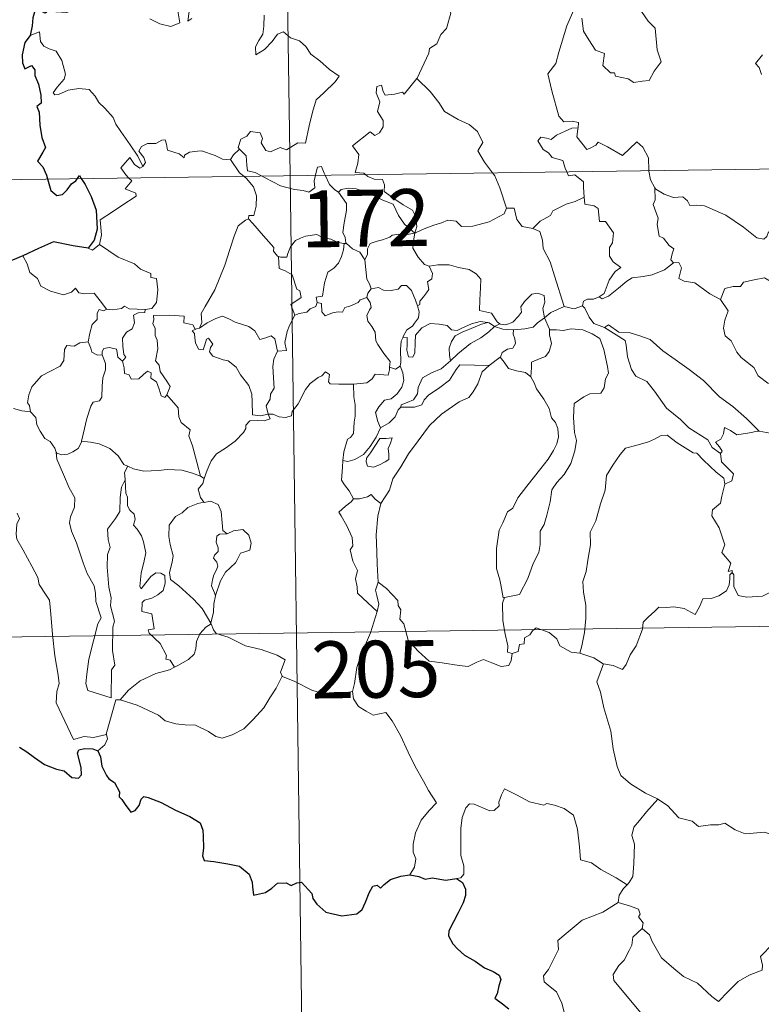
# Model space of a CAD drawing. Units: metres. Extents: x 592278 to 596774, y 4774931 to 4777963.
# Drawn here: x 592608 to 592705, y 4776880 to 4777010 of the extents above; entities that cross this region are included whole.
import ezdxf
from ezdxf.enums import TextEntityAlignment as Align

# ---------------------------------------------------------------- set-up
doc = ezdxf.new("R2010")
doc.units = ezdxf.units.M
doc.header["$MEASUREMENT"] = 0
doc.layers.add('Nivel 63', color=7, linetype='Continuous', lineweight=0)
doc.styles.add('Style-arial', font='arial.shx', dxfattribs={"bigfont": 'arialbig.shx'})

msp = doc.modelspace()

# ---------------------------------------------------------------- linework, layer by layer
at = {"layer": 'Nivel 63', "color": 7, "linetype": 'Continuous', "lineweight": 0}
for p, q in [((592640.03, 4777229.91), (592643.38, 4776989)), ((592555.11, 4776987.77), (593084.74, 4776995.15)), ((592643.38, 4776989), (592647.58, 4776687.87)), ((592650.51, 4776980.06), (592650.79, 4776980.06)), ((592670.31, 4776969.12), (592671.01, 4776969.5)), ((592631.06, 4776968.82), (592631.43, 4776968.92)), ((592671.06, 4776965.07), (592669.62, 4776964.01)), ((592631.59, 4776949.42), (592632.07, 4776949.1)), ((592555.95, 4776927.55), (592997.31, 4776933.69))]:
    msp.add_line(p, q, dxfattribs=at)
at = {"layer": 'Nivel 63', "color": 7, "linetype": 'Continuous', "lineweight": 0, "flags": 128}
for points in [[(592660.06, 4777001.77), (592660.1, 4777001.83), (592661.65, 4777005.14), (592661.76, 4777005.74), (592662.71, 4777006.36), (592663.24, 4777007.59), (592663.97, 4777008.37), (592664.54, 4777010.38), (592664.14, 4777011.84), (592664.97, 4777012.13), (592665.02, 4777013.12), (592664, 4777015.16), (592666.36, 4777016.75)], [(592680.9, 4777011.15), (592679.84, 4777008.71), (592678.78, 4777005.25), (592678.39, 4777003.76), (592677.34, 4777002.41), (592677.84, 4777000.15), (592678.77, 4776996.84), (592679.43, 4776996.08), (592680.55, 4776996.18), (592681.36, 4776995.99), (592681.32, 4776995.3)], [(592624.88, 4777009.63), (592626.23, 4777008.98), (592627.68, 4777008.65), (592628.86, 4777009.12), (592628.61, 4777010.71)], [(592630.07, 4777010.63), (592629.89, 4777009.34), (592630.42, 4777009.7)], [(592639.97, 4777010.14), (592639.91, 4777008.68), (592639.8, 4777007.61), (592639.24, 4777006.8), (592638.83, 4777005.97), (592638.88, 4777004.89), (592640.02, 4777005.61), (592641, 4777006.66), (592641.7, 4777007.62), (592642.53, 4777007.94), (592643.45, 4777007.16), (592644.61, 4777006.76), (592645.43, 4777005.99), (592646.09, 4777004.97), (592647.31, 4777004.1), (592648.59, 4777002.99), (592649.86, 4777002.09), (592649.32, 4777001.35), (592647.83, 4776999.89), (592646.81, 4776998.96), (592646.31, 4776997.36), (592645.89, 4776995.54), (592645.41, 4776993.29), (592644.4, 4776993.31), (592642.92, 4776992.39), (592642.05, 4776992.69), (592640.78, 4776992.15), (592640.2, 4776992.29), (592639.58, 4776993.31), (592639.74, 4776993.87), (592639.45, 4776994.64), (592638.17, 4776994.82), (592637.67, 4776994.21), (592636.9, 4776993.81), (592636.53, 4776992.7), (592636.72, 4776992.47)], [(592681.82, 4777009.71), (592682.05, 4777008.04), (592682.72, 4777006.88), (592683.62, 4777005.52), (592684.79, 4777005.06), (592684.58, 4777003.48), (592685.58, 4777002.52), (592686.1, 4777002.53), (592686.24, 4777002.08), (592687.9, 4777001.74), (592688.64, 4777001.24), (592689.75, 4777001.45), (592690.68, 4777001.51), (592691.33, 4777002.76), (592692.28, 4777003.99), (592691.74, 4777005.58), (592691.45, 4777008.43), (592690.53, 4777009.32), (592689.67, 4777010.62)], [(592624, 4776990.18), (592623.31, 4776991.58), (592622.31, 4776993.05), (592621.07, 4776994.79), (592620.43, 4776995.77), (592620.05, 4776996.66), (592618.97, 4776997.88), (592618.17, 4776998.63), (592617.71, 4776999.48), (592616.93, 4777000.33), (592615.56, 4777000.47), (592614.16, 4777000.27), (592612.88, 4776999.7), (592612.38, 4776999.63), (592612.15, 4776999.92), (592612.7, 4777000.63), (592613.6, 4777001.7), (592613.79, 4777002.37), (592613.29, 4777004.16), (592612.58, 4777005.4), (592611.62, 4777005.69), (592610.92, 4777006.04), (592610.51, 4777006.66), (592610.36, 4777007.91), (592609.13, 4777007.45)], [(592705.63, 4777004.92), (592704.7, 4777003.74), (592705.17, 4777003.24), (592705.48, 4777002.3)], [(592653.33, 4776989.14), (592653.11, 4776989.34), (592651.97, 4776989.43), (592652.29, 4776990.64), (592652.42, 4776991.79), (592651.62, 4776992.92), (592653.93, 4776994.75), (592654.55, 4776994.29), (592655.17, 4776994.63), (592655.66, 4776995.41), (592655.62, 4776996.25), (592654.9, 4776997.42), (592655.18, 4776998.72), (592654.73, 4776999.9), (592654.79, 4777000.73), (592655.41, 4777000.9), (592655.64, 4777000.06), (592655.89, 4776999.57), (592657.12, 4776999.74), (592658.19, 4777000), (592658.42, 4776999.72), (592660.06, 4777001.77)], [(592660.06, 4777001.77), (592661.82, 4777000.09), (592662.98, 4776998.63), (592663.73, 4776997.46), (592665.5, 4776996.37), (592666.96, 4776995.71), (592668.05, 4776994.8), (592668.76, 4776993.36), (592668.09, 4776992.26), (592668.97, 4776990.75), (592670.04, 4776989.37)], [(592679.82, 4776989.51), (592679.63, 4776989.98), (592679.29, 4776990.99), (592677.92, 4776991.38), (592677.43, 4776992.02), (592676.71, 4776992.42), (592676.01, 4776993.6), (592676.42, 4776994.07), (592677.15, 4776993.91), (592677.76, 4776993.74), (592678.49, 4776994.34), (592679.61, 4776994.84), (592680.49, 4776995.25), (592681.32, 4776995.3)], [(592681.32, 4776995.3), (592681.3, 4776995.13), (592681.14, 4776994.12), (592682.49, 4776992.43), (592682.84, 4776992.55), (592683.64, 4776992.99), (592683.97, 4776993.41), (592685.17, 4776992.77), (592687.16, 4776991.64), (592689.04, 4776993.46), (592689.84, 4776992.76), (592690.6, 4776991.35), (592690.62, 4776989.66)], [(592635.53, 4776991.11), (592635.53, 4776991.09), (592634.46, 4776991.18), (592633.51, 4776991.66), (592631.72, 4776992.27), (592631.17, 4776992.2), (592630.13, 4776992.07), (592629.46, 4776991.71), (592629.41, 4776991.35), (592628.75, 4776991.88), (592627.24, 4776992.33), (592627.1, 4776993.14), (592626.92, 4776993.71), (592626.46, 4776993.68), (592625.68, 4776993.23), (592624.61, 4776993.24), (592623.79, 4776992.82), (592623.46, 4776992.22), (592624.13, 4776991.39), (592624.32, 4776990.74), (592624, 4776990.18)], [(592636.72, 4776992.47), (592635.91, 4776991.73), (592635.53, 4776991.11)], [(592636.72, 4776992.47), (592636.83, 4776992.34), (592637.6, 4776991.62), (592637.7, 4776990.39), (592637.76, 4776989.61), (592638.79, 4776989.4), (592639.62, 4776988.95)], [(592622.11, 4776988.71), (592621.73, 4776989.11), (592621.06, 4776990.01), (592622.28, 4776991.37), (592622.9, 4776990.48), (592623.58, 4776989.97), (592624, 4776990.18)], [(592635.53, 4776991.11), (592636.73, 4776989.37), (592637.27, 4776988.92)], [(592646.71, 4776989.05), (592646.77, 4776989.27), (592646.97, 4776990.12), (592647.51, 4776990.21), (592647.86, 4776989.33), (592647.99, 4776989.07)], [(592637.27, 4776988.92), (592637.62, 4776988.63), (592638.54, 4776987.52), (592638.95, 4776986.35), (592638.89, 4776984.96), (592638.62, 4776983.75), (592637.93, 4776983.76), (592637.92, 4776983.31)], [(592639.62, 4776988.95), (592640.11, 4776988.69), (592642.13, 4776987.67), (592643.94, 4776987.16), (592645.08, 4776987.05), (592645.86, 4776986.84), (592646.63, 4776987.37), (592646.53, 4776988.33), (592646.71, 4776989.05)], [(592647.99, 4776989.07), (592648.59, 4776987.82), (592649.27, 4776987.12), (592649.76, 4776986.8)], [(592659.8, 4776981.43), (592660.08, 4776982.3), (592659.92, 4776983.67), (592659.5, 4776984.47), (592658.28, 4776985.14), (592657.17, 4776985.88), (592655.79, 4776986.9), (592655.83, 4776987.79), (592655.57, 4776988.47), (592654.47, 4776988.54), (592653.61, 4776988.89), (592653.33, 4776989.14)], [(592670.04, 4776989.37), (592670.34, 4776988.98), (592671.02, 4776987.41), (592671.89, 4776984.71)], [(592682.11, 4776986.14), (592682.05, 4776987.48), (592682.03, 4776988.18), (592680.91, 4776989.11), (592680.04, 4776988.95), (592679.82, 4776989.51)], [(592690.62, 4776989.66), (592690.62, 4776989.58), (592690.86, 4776988.45), (592691.44, 4776987.39)], [(592618.29, 4776979.94), (592618.53, 4776981.21), (592618.35, 4776983.17), (592619.97, 4776984.22), (592621.23, 4776985.05), (592623.11, 4776986.3), (592623.04, 4776986.7), (592621.65, 4776987.26), (592622.51, 4776988.29), (592622.11, 4776988.71)], [(592649.76, 4776986.8), (592650.1, 4776987.17), (592651.03, 4776987.36), (592652.08, 4776987.26), (592653.73, 4776986.69), (592655.58, 4776985.76), (592656.97, 4776985.26), (592657.64, 4776983.74), (592658.44, 4776982.59), (592659.8, 4776981.43)], [(592650.79, 4776980.06), (592650.73, 4776980.13), (592650.64, 4776980.83), (592650.31, 4776981.52), (592650.48, 4776982.77), (592650.8, 4776984.42), (592650.81, 4776985.33), (592649.76, 4776986.8)], [(592693.87, 4776977.5), (592693.54, 4776977.9), (592693.73, 4776978.71), (592693.95, 4776979.37), (592693.32, 4776979.81), (592692.57, 4776980.77), (592692.01, 4776981.04), (592691.74, 4776982.54), (592691.87, 4776983.4), (592691.22, 4776985.19), (592691.45, 4776985.82), (592691.44, 4776987.39)], [(592691.44, 4776987.39), (592691.54, 4776987.22), (592692.67, 4776986.54), (592693.89, 4776986.1), (592695.13, 4776986.22), (592695.75, 4776985.66), (592696.04, 4776985.06), (592696.92, 4776985.1), (592697.99, 4776985.04), (592700.77, 4776983.81), (592703.11, 4776982.19), (592704.86, 4776980.81), (592705.8, 4776980.62), (592706.19, 4776980.96), (592706.39, 4776981.59), (592707.37, 4776980.98), (592708.88, 4776980.43), (592710.29, 4776980.49), (592710.98, 4776980.82), (592711.97, 4776981.14), (592712.7, 4776981.92)], [(592675.34, 4776982.02), (592676.31, 4776983.02), (592677.67, 4776983.73), (592678.01, 4776984.36), (592679.73, 4776985.25), (592680.94, 4776985.6), (592682.11, 4776986.14)], [(592682.11, 4776986.14), (592682.19, 4776985.26), (592683.43, 4776985.03), (592683.98, 4776984.67), (592684.13, 4776982.94), (592684.94, 4776982.97), (592686, 4776981.46), (592685.85, 4776980.13), (592685.44, 4776979.55), (592685.45, 4776978.37), (592685.96, 4776977.64), (592686.95, 4776976.88), (592686.19, 4776976.37), (592685.42, 4776975.22), (592684.77, 4776973.48), (592684.1, 4776973.02)], [(592659.8, 4776981.43), (592660.84, 4776981.89), (592662.33, 4776982.48), (592663.33, 4776982.79), (592664.16, 4776983.12), (592665.27, 4776983.01), (592665.94, 4776982.31), (592667.47, 4776982.36), (592669.59, 4776982.9), (592671.56, 4776983.95), (592671.89, 4776984.71)], [(592671.89, 4776984.71), (592672.89, 4776984.73), (592673.26, 4776983.23), (592673.93, 4776982.28), (592675.34, 4776982.02)], [(592631.43, 4776968.92), (592631.76, 4776969.65), (592631.65, 4776970.86), (592632.2, 4776971.77), (592633.48, 4776973.95), (592634.76, 4776977.22), (592635.42, 4776979.26), (592635.99, 4776981.01), (592636.54, 4776982.37), (592637.5, 4776983.14), (592637.92, 4776983.31)], [(592637.92, 4776983.31), (592638.49, 4776982.68), (592639.89, 4776981.06), (592641.23, 4776979.52), (592641.2, 4776979.04), (592641.72, 4776978.4), (592641.84, 4776978.36)], [(592641.84, 4776978.36), (592642.12, 4776978.24), (592642.93, 4776978.25), (592643.07, 4776978.76), (592643.43, 4776979.61), (592644.07, 4776980.44), (592644.75, 4776980.75), (592645.39, 4776981.02), (592646.92, 4776981.26), (592647.65, 4776980.87), (592648.74, 4776980.62), (592649.59, 4776980.22), (592650.41, 4776980.06), (592650.51, 4776980.06)], [(592659.8, 4776981.43), (592658.54, 4776981.2), (592657.7, 4776981.27), (592656.81, 4776981.16), (592656.53, 4776980.89), (592655.53, 4776980.54), (592654.85, 4776980.38), (592653.93, 4776980.05), (592653.57, 4776979.34), (592653.56, 4776978.66), (592653.24, 4776977.91)], [(592659.8, 4776981.43), (592659.64, 4776980.39), (592659.55, 4776979.46), (592660.24, 4776978.24), (592661.08, 4776977.3), (592661.68, 4776977.07)], [(592675.34, 4776982.02), (592676.28, 4776981.63), (592676.65, 4776980.5), (592676.72, 4776979.4), (592677.62, 4776977.66), (592678.23, 4776975.8), (592679.47, 4776971.77)], [(592616.76, 4776979.46), (592617.36, 4776979.17), (592618.29, 4776979.94)], [(592618.29, 4776979.94), (592620.73, 4776978.28), (592622.86, 4776977.38), (592623.69, 4776976.67), (592625.04, 4776976.1), (592625.03, 4776975.57), (592625.76, 4776975.43), (592625.95, 4776973.98), (592625.76, 4776972.29), (592625.18, 4776971.52), (592624.27, 4776971.36)], [(592650.51, 4776980.06), (592650.4, 4776979.24), (592650.17, 4776978.36), (592649.75, 4776977.45), (592649.13, 4776976.79), (592648.33, 4776976.29), (592647.9, 4776974.87), (592647.64, 4776973.12), (592646.82, 4776972.98), (592646.95, 4776972.28)], [(592653.24, 4776977.91), (592652.55, 4776978.9), (592651.59, 4776979.34), (592650.79, 4776980.06)], [(592608.15, 4776978.42), (592608.73, 4776977.38), (592609.08, 4776976.25), (592610.1, 4776975.45), (592610.55, 4776974.45), (592611.81, 4776973.79), (592613.52, 4776973.32), (592614.6, 4776973.67), (592615.12, 4776974.16), (592615.55, 4776973.56), (592616.31, 4776973.41), (592617.57, 4776973.5), (592618.34, 4776972.51), (592619.19, 4776971.43), (592619.22, 4776971.43)], [(592644, 4776970.64), (592643.47, 4776972.01), (592644.84, 4776972.97), (592644.64, 4776973.83), (592644.25, 4776974.05), (592643.66, 4776975.92), (592642.72, 4776976.44), (592641.92, 4776976.76), (592641.84, 4776978.36)], [(592654.04, 4776974.08), (592653.83, 4776974.77), (592653.47, 4776975.38), (592653.24, 4776977.91)], [(592661.68, 4776977.07), (592662.83, 4776977.24), (592664.32, 4776977.27), (592665.57, 4776976.89), (592666.97, 4776976.62), (592667.91, 4776976.05), (592668.5, 4776975.37), (592668.44, 4776974.24), (592668.37, 4776972.63), (592668.35, 4776971.23), (592669.89, 4776970.87), (592670.65, 4776969.75), (592671.01, 4776969.5)], [(592684.1, 4776973.02), (592684.5, 4776972.79), (592685.31, 4776973.13), (592686.66, 4776974.17), (592687.74, 4776975.12), (592688.43, 4776975.54), (592689.89, 4776975.7), (592691.07, 4776975.93), (592692.69, 4776976.61), (592693.87, 4776977.5)], [(592693.87, 4776977.5), (592694.58, 4776977.54), (592694.93, 4776976.85), (592694.57, 4776975.44), (592695.31, 4776975.1), (592696.69, 4776974.89), (592698.67, 4776973.45), (592700.06, 4776972.69)], [(592660.16, 4776971.87), (592660.49, 4776972.03), (592660.48, 4776972.45), (592660.95, 4776973.04), (592661.35, 4776973.58), (592661.66, 4776974.02), (592661.47, 4776975.03), (592662.04, 4776975.39), (592662.15, 4776976.13), (592661.68, 4776977.07)], [(592700.06, 4776972.69), (592700.64, 4776974.13), (592701.74, 4776974.38), (592702.7, 4776974.39), (592703.1, 4776974.97), (592704.52, 4776975.28), (592705.86, 4776975.54), (592707.04, 4776974.82), (592709.06, 4776973.45), (592710.73, 4776971.74), (592712.05, 4776970.19), (592713.64, 4776968.57), (592715.09, 4776967.4), (592716.87, 4776965.82), (592717.21, 4776963.86), (592717.79, 4776962.75), (592718.08, 4776960.7), (592718.44, 4776959.73), (592719.97, 4776958.96), (592720.89, 4776958.76), (592722.49, 4776958.03)], [(592653.48, 4776972.95), (592653.62, 4776973.54), (592654.04, 4776974.08)], [(592654.04, 4776974.08), (592655.03, 4776974.26), (592655.67, 4776973.9), (592656.7, 4776973.87), (592657.61, 4776974.06), (592658.05, 4776974.52), (592658.7, 4776974.55), (592659.39, 4776973.86), (592659.88, 4776972.61), (592660.16, 4776971.87)], [(592671.01, 4776969.5), (592671.08, 4776969.45), (592671.81, 4776969.33), (592672.74, 4776969.72), (592673.47, 4776970.48), (592673.86, 4776971.03), (592673.79, 4776971.7), (592674.26, 4776972.42), (592675.21, 4776973.39), (592675.97, 4776973.52), (592676.85, 4776973.2), (592676.92, 4776972.32), (592676.66, 4776971.52), (592676.89, 4776970.28)], [(592646.95, 4776972.28), (592646.77, 4776971.75), (592646.04, 4776971.47), (592645.6, 4776971.01), (592644.59, 4776970.82), (592644, 4776970.64)], [(592646.95, 4776972.28), (592647.5, 4776972.15), (592647.56, 4776971.07), (592648.01, 4776970.53), (592648.98, 4776970.95), (592649.69, 4776971.08), (592650.29, 4776971.03), (592650.61, 4776971.62), (592651.24, 4776971.82), (592652.36, 4776972.27), (592652.62, 4776972.65), (592653.48, 4776972.95)], [(592656.49, 4776963.77), (592656.55, 4776964.5), (592655.72, 4776965.56), (592654.95, 4776966.74), (592654.67, 4776967.26), (592654.6, 4776968.38), (592654.16, 4776969.15), (592653.62, 4776969.85), (592653.47, 4776970.6), (592653.83, 4776971.32), (592654.07, 4776971.61), (592653.91, 4776972.27), (592653.48, 4776972.95)], [(592681.89, 4776971.85), (592682.04, 4776972.46), (592682.54, 4776972.73), (592683.34, 4776972.71), (592684.1, 4776973.02)], [(592700.06, 4776972.69), (592701.09, 4776971.2), (592700.63, 4776969.98), (592700.46, 4776968.93), (592700.7, 4776967.88), (592701.48, 4776967.23), (592702.21, 4776965.75), (592702.79, 4776965.05), (592704.47, 4776963.72), (592705.02, 4776962.65), (592706.32, 4776961.66), (592707.61, 4776961.12), (592709.25, 4776960.28), (592709.68, 4776958.85), (592710.08, 4776956.89), (592710.07, 4776954.86), (592709.01, 4776955.15), (592707.92, 4776955.21), (592706.64, 4776955.1), (592705.15, 4776955.33)], [(592616.79, 4776967.1), (592617.01, 4776968.26), (592617.3, 4776969.38), (592617.97, 4776970.04), (592617.97, 4776970.87), (592618.24, 4776971.37), (592618.8, 4776971.18), (592619.22, 4776971.43)], [(592619.22, 4776971.43), (592620.04, 4776971.33), (592621.17, 4776971.48), (592621.57, 4776971.81), (592622.18, 4776971.46), (592624.27, 4776971.36)], [(592624.27, 4776971.36), (592624.23, 4776970.98), (592623.37, 4776970.94), (592622.75, 4776970.63), (592622.9, 4776969.6), (592622.59, 4776968.83), (592621.84, 4776968.38), (592621.28, 4776967.6), (592621.33, 4776966.53), (592621.46, 4776965.45), (592621.75, 4776965.1), (592621.3, 4776964.58)], [(592660.16, 4776971.87), (592660.39, 4776971.04), (592660.28, 4776970.28), (592659.77, 4776969.57), (592659.52, 4776969.16), (592658.74, 4776968.68), (592658.27, 4776967.8), (592658.21, 4776967.65)], [(592676.89, 4776970.28), (592677.71, 4776970.98), (592679.47, 4776971.77)], [(592679.47, 4776971.77), (592680.82, 4776971.45), (592681.89, 4776971.85)], [(592681.89, 4776971.85), (592682.19, 4776971.53), (592682.77, 4776970.35), (592683.38, 4776969.53), (592684.78, 4776969.02)], [(592627.15, 4776960.14), (592627.6, 4776961.25), (592627.15, 4776961.91), (592626.25, 4776963.2), (592626.12, 4776964.04), (592625.66, 4776964.63), (592625.94, 4776966.21), (592625.86, 4776967.33), (592625.6, 4776967.93), (592625.59, 4776968.85), (592625.31, 4776969.51), (592625.44, 4776970.01), (592625.37, 4776970.56), (592627.47, 4776970.61), (592629.41, 4776970.51), (592629.39, 4776969.62), (592630.55, 4776969.33), (592630.88, 4776968.78), (592631.06, 4776968.82)], [(592631.43, 4776968.92), (592632.44, 4776969.6), (592633.59, 4776970.17), (592634.48, 4776970.49), (592635.41, 4776970.09), (592636.13, 4776969.7), (592637.96, 4776969.11), (592638.74, 4776968.56), (592639.38, 4776967.42), (592640.16, 4776967.62), (592640.87, 4776967.9), (592641.37, 4776967.52), (592641.72, 4776965.88)], [(592641.72, 4776965.88), (592642.89, 4776965.97), (592642.67, 4776967.04), (592642.98, 4776968.48), (592643.31, 4776969.24), (592644, 4776970.64)], [(592658.21, 4776967.65), (592658.78, 4776967.69), (592658.79, 4776966.73), (592658.77, 4776966.01), (592658.99, 4776965.12), (592659.55, 4776965.1), (592659.79, 4776965.65), (592659.85, 4776966.97), (592659.9, 4776967.97), (592660.75, 4776968.95), (592661.84, 4776969.52), (592663.03, 4776969.42), (592664.09, 4776969.24), (592664.65, 4776968.71), (592665.37, 4776968.61), (592665.99, 4776968.93), (592667.27, 4776969.47), (592668.41, 4776969.77), (592669.42, 4776969.64)], [(592669.42, 4776969.64), (592668.59, 4776969.43), (592667.21, 4776968.88), (592666.05, 4776968.38), (592665.11, 4776967.91), (592664.64, 4776967.17), (592664.34, 4776966.27), (592664.37, 4776965.31), (592664.53, 4776964.6)], [(592669.42, 4776969.64), (592669.6, 4776969.62), (592670.31, 4776969.12)], [(592672.8, 4776968.69), (592674.3, 4776968.81), (592675.42, 4776969.04), (592675.95, 4776969.62), (592676.89, 4776970.28)], [(592676.89, 4776970.28), (592677.53, 4776968.76), (592677.54, 4776968.69)], [(592640.49, 4776957.59), (592640.48, 4776957.6), (592639.47, 4776957.36), (592638.41, 4776957.51), (592638.39, 4776959.19), (592638.35, 4776960.2), (592637.93, 4776961.34), (592636.83, 4776962.76), (592636.27, 4776963.77), (592635.23, 4776964.59), (592634.54, 4776964.72), (592633.19, 4776965.23), (592632.78, 4776965.78), (592632.89, 4776966.35), (592633.22, 4776966.81), (592632.61, 4776967.61), (592632.35, 4776967.46), (592632.16, 4776966.73), (592631.93, 4776966.06), (592631.29, 4776966.16), (592630.9, 4776966.99), (592630.85, 4776967.62), (592630.79, 4776968.22), (592630.48, 4776968.58), (592631.06, 4776968.82)], [(592664.53, 4776964.6), (592665.47, 4776965.55), (592667.15, 4776966.88), (592668.51, 4776967.65), (592669.54, 4776968.42), (592670.31, 4776969.12)], [(592670.31, 4776969.12), (592671.42, 4776968.77), (592672.72, 4776968.69), (592672.8, 4776968.69)], [(592672.8, 4776968.69), (592672.78, 4776968.1), (592672.98, 4776967.5), (592673.08, 4776966.88), (592672.71, 4776966.28), (592672.03, 4776966.13), (592671.33, 4776965.69), (592671.08, 4776965.08), (592671.06, 4776965.07)], [(592677.54, 4776968.69), (592678.49, 4776968.7), (592679.35, 4776968.59), (592680.41, 4776968.83), (592681.94, 4776968.69), (592683.19, 4776968.17), (592684.16, 4776967.55), (592684.71, 4776966.1), (592685.19, 4776963.88), (592685.31, 4776963), (592684.95, 4776962.25), (592684.77, 4776961.05), (592684.33, 4776960.36), (592682.85, 4776960.25), (592682.06, 4776959.86), (592680.78, 4776958.99), (592680.73, 4776957.13), (592680.86, 4776955.18), (592681.09, 4776954.12), (592680.89, 4776952.76), (592680.38, 4776951.1), (592679.47, 4776949.66), (592678.5, 4776948.58), (592677.87, 4776947.61), (592677.66, 4776946.05), (592677.18, 4776944.29), (592676.85, 4776943.07), (592676.33, 4776942.2), (592676.32, 4776940.44), (592676.16, 4776939.36), (592675.38, 4776937.92), (592674.69, 4776935.93), (592673.61, 4776933.86), (592671.64, 4776933.45)], [(592677.54, 4776968.69), (592677.57, 4776968.02), (592677.82, 4776966.87), (592677.52, 4776965.83), (592677.02, 4776965.17), (592676.31, 4776964.91), (592675.18, 4776964.43), (592675.17, 4776963.71), (592675.09, 4776962.5)], [(592684.78, 4776969.02), (592685.33, 4776969.37), (592686.67, 4776968.38), (592688.03, 4776968.32), (592689.45, 4776967.9), (592690.82, 4776967.42), (592692.49, 4776965.92), (592694.09, 4776964.79), (592695.97, 4776963.45), (592697.83, 4776962), (592699.95, 4776959.89), (592701.7, 4776958.58), (592703.51, 4776957), (592705.15, 4776955.33)], [(592684.78, 4776969.02), (592687.51, 4776967.28), (592687.65, 4776966.69), (592687.84, 4776965.15), (592688.37, 4776963.47), (592688.92, 4776962.57), (592690.36, 4776961.87), (592691.37, 4776960.62), (592692.98, 4776958.39), (592694.79, 4776956.87), (592695.89, 4776955.78), (592698.43, 4776954.2), (592698.96, 4776953.2), (592700.07, 4776952.4)], [(592609.17, 4776957.91), (592609.06, 4776958.71), (592608.8, 4776959.07), (592608.97, 4776960.11), (592609.34, 4776961.19), (592610.61, 4776962.62), (592611.72, 4776963.22), (592613.07, 4776963.92), (592613.59, 4776964.65), (592613.64, 4776966.12), (592613.97, 4776966.62), (592614.93, 4776966.54), (592615.7, 4776966.97), (592616.79, 4776967.1)], [(592616.79, 4776967.1), (592617.11, 4776966.29), (592617.25, 4776965.76), (592618.01, 4776965.34), (592618.64, 4776965.42)], [(592658.21, 4776967.65), (592658.01, 4776967.18), (592657.91, 4776966.11), (592657.98, 4776964.41), (592657.88, 4776963.94)], [(592618.64, 4776965.42), (592618.6, 4776965.84), (592618.86, 4776966.23), (592619.6, 4776966.38), (592620.52, 4776966.15), (592620.6, 4776965.69), (592620.7, 4776965.07), (592621.3, 4776964.58)], [(592641.72, 4776965.88), (592641.22, 4776964.83), (592641.11, 4776963.86), (592641.18, 4776962.37), (592641.27, 4776960.99), (592640.79, 4776960.21), (592640.76, 4776959.54), (592640.24, 4776958.68), (592640.49, 4776957.59)], [(592615.92, 4776954.04), (592616.12, 4776954.94), (592616.61, 4776957.01), (592617.13, 4776958.64), (592617.44, 4776959.18), (592618.28, 4776959.33), (592618.58, 4776959.83), (592618.63, 4776961.26), (592618.71, 4776962.38), (592619.04, 4776963.43), (592619.07, 4776964.24), (592618.64, 4776965.42)], [(592621.3, 4776964.58), (592621.52, 4776963.7), (592621.57, 4776962.95), (592622.17, 4776962.77), (592622.42, 4776962.21), (592623.45, 4776962.25), (592624.07, 4776962.8), (592624.61, 4776963.25), (592625.09, 4776963.01), (592625.04, 4776962.31), (592625.76, 4776961.84), (592626.13, 4776960.89), (592626.4, 4776959.98), (592626.89, 4776959.8), (592627.14, 4776960.13), (592627.15, 4776960.14)], [(592657.98, 4776958.5), (592658.03, 4776958.82), (592658.82, 4776959.11), (592659.64, 4776959.48), (592660.14, 4776960.27), (592660.27, 4776961.1), (592660.84, 4776962.37), (592661.99, 4776963.03), (592663.29, 4776963.55), (592664.53, 4776964.6)], [(592675.09, 4776962.5), (592674.37, 4776963.08), (592673.19, 4776963.29), (592672.17, 4776963.62), (592671.57, 4776964.42), (592671.06, 4776965.07)], [(592640.49, 4776957.59), (592641.11, 4776957.57), (592641.93, 4776957.22), (592642.76, 4776957.16), (592643.57, 4776957.37), (592643.64, 4776957.94), (592644.44, 4776958.94), (592645.41, 4776960.84), (592646.01, 4776961.64), (592647.06, 4776962.4), (592647.57, 4776962.65), (592648.06, 4776963.16), (592648.55, 4776962.79), (592648.45, 4776961.86), (592648.65, 4776961.58), (592649.8, 4776961.55), (592651.71, 4776961.55), (592651.73, 4776961.55)], [(592651.73, 4776961.55), (592653.48, 4776961.69), (592654.17, 4776962.26), (592654.59, 4776962.84), (592656.3, 4776962.72), (592656.47, 4776963.43), (592656.49, 4776963.77)], [(592657.88, 4776963.94), (592658.24, 4776963.04), (592658.34, 4776962.01), (592658.1, 4776961.13), (592657.5, 4776960.28), (592656.7, 4776959.61), (592655.81, 4776959.41), (592655.05, 4776958.54), (592654.65, 4776957.8), (592654.93, 4776956.63), (592655.28, 4776955.78)], [(592669.62, 4776964.01), (592668.67, 4776963.15), (592668.1, 4776961.58), (592667.51, 4776960.54), (592666.91, 4776959.8), (592665.63, 4776959.21), (592663.33, 4776957.59), (592661.74, 4776956.08), (592660.25, 4776954.07), (592658.99, 4776952.37), (592657.96, 4776950.63), (592656.92, 4776949.08), (592656.47, 4776947.58), (592655.34, 4776945.83)], [(592657.88, 4776963.94), (592657.87, 4776963.9), (592657.28, 4776963.52), (592656.49, 4776963.77)], [(592669.62, 4776964.01), (592665.75, 4776964.1), (592665.24, 4776963.48), (592664.37, 4776962.08), (592663.11, 4776961.1), (592661.63, 4776960.09), (592661.06, 4776959.48), (592660.73, 4776958.83), (592659.76, 4776958.52), (592657.98, 4776958.5)], [(592671.64, 4776933.45), (592671.45, 4776933.42), (592671.14, 4776935.12), (592671.02, 4776935.76), (592670.55, 4776937.25), (592670.59, 4776939.91), (592670.93, 4776942.32), (592671.42, 4776943.28), (592672.04, 4776944.74), (592672.7, 4776945.19), (592673.36, 4776946.55), (592674.58, 4776948.11), (592676.39, 4776950.43), (592677.37, 4776951.66), (592678.08, 4776952.79), (592678.51, 4776953.67), (592678.73, 4776954.62), (592678.67, 4776955.72), (592678.33, 4776956.48), (592677.81, 4776957.09), (592677.51, 4776958.35), (592676.81, 4776959.55), (592675.83, 4776960.91), (592675.51, 4776961.69), (592675.09, 4776962.5)], [(592651.73, 4776961.55), (592651.76, 4776959.87), (592651.97, 4776958.82), (592651.95, 4776957.31), (592651.84, 4776956.54), (592651.74, 4776955.02), (592651.34, 4776954.52), (592650.93, 4776954.3), (592650.47, 4776952.64), (592650.33, 4776951.48)], [(592631.59, 4776949.42), (592631.11, 4776951.27), (592630.52, 4776953.43), (592630.02, 4776954.72), (592630.22, 4776955.53), (592629.04, 4776956.47), (592628.74, 4776957.24), (592628.65, 4776958.42), (592627.15, 4776960.14)], [(592606.96, 4776958.32), (592608.04, 4776958.03), (592609.17, 4776957.91)], [(592609.17, 4776957.91), (592609.88, 4776957.14), (592610.02, 4776956.16), (592610.46, 4776955.35), (592611.07, 4776954.37), (592611.77, 4776953.98), (592612.37, 4776953.13), (592612.58, 4776952.6)], [(592655.28, 4776955.78), (592656.41, 4776956.45), (592657.21, 4776957.22), (592657.63, 4776958.14), (592657.98, 4776958.5)], [(592632.07, 4776949.1), (592632.46, 4776950.2), (592633, 4776951.43), (592633.69, 4776952.38), (592634.88, 4776953.1), (592636.12, 4776954.05), (592637.26, 4776955.18), (592637.53, 4776955.7), (592637.56, 4776956.13), (592638.08, 4776956.73), (592639.03, 4776956.75), (592639.98, 4776956.69), (592640.77, 4776956.98), (592640.49, 4776957.59)], [(592650.33, 4776951.48), (592650.99, 4776951.37), (592651.91, 4776951.63), (592653.04, 4776952.26), (592653.92, 4776953.35), (592654.73, 4776954.56), (592655.28, 4776955.78)], [(592705.15, 4776955.33), (592704.97, 4776955.36), (592703.88, 4776955.14), (592702.22, 4776954.87), (592701.39, 4776955.45), (592700.59, 4776955.82), (592700.47, 4776954.98), (592700.13, 4776954.3), (592699.41, 4776953.88), (592699.95, 4776953.29), (592700.28, 4776952.7), (592700.07, 4776952.4)], [(592612.58, 4776952.6), (592612.64, 4776952.45), (592613.32, 4776952.22), (592614.12, 4776952.31), (592614.76, 4776952.64), (592615.45, 4776953.07), (592615.89, 4776953.89), (592615.92, 4776954.04)], [(592615.92, 4776954.04), (592617.1, 4776953.91), (592618.23, 4776953.69), (592619.61, 4776953.08), (592620.74, 4776952.1), (592621.48, 4776950.94), (592621.97, 4776950.76), (592622, 4776950.74)], [(592655.19, 4776954.37), (592653.98, 4776952.51), (592653.46, 4776951.8), (592653.42, 4776951.33), (592653.57, 4776950.76), (592654.36, 4776950.62), (592655.14, 4776950.92), (592655.92, 4776951.31), (592656.37, 4776951.61), (592656.38, 4776952.32), (592656.31, 4776953.08), (592656.61, 4776953.77), (592656.81, 4776954.45), (592656.04, 4776954.38), (592655.19, 4776954.37)], [(592700.67, 4776948.35), (592700.52, 4776949.17), (592699.51, 4776949.93), (592697.85, 4776951.55), (592696.95, 4776952.43), (592696.47, 4776952.5), (592694.38, 4776953.82), (592693.04, 4776954.8), (592692.25, 4776954.77), (592691.37, 4776954.31), (592690.6, 4776953.95), (592688.93, 4776953.46), (592687.58, 4776953.13), (592686.88, 4776952.28), (592685.89, 4776950.85), (592685.08, 4776949.5), (592684.88, 4776947.57), (592684.28, 4776945.76), (592683.67, 4776943.55), (592682.92, 4776942.03), (592682.94, 4776940.38), (592682.61, 4776938.38), (592682.37, 4776936.89), (592681.96, 4776935.55), (592682.04, 4776934.14), (592682.35, 4776932.44), (592682.35, 4776930.7), (592682.14, 4776928.85), (592681.8, 4776927.1), (592681.53, 4776926.1)], [(592612.58, 4776952.6), (592612.65, 4776951.68), (592613.51, 4776949.66), (592614.28, 4776947.87), (592615.04, 4776946.58), (592614.97, 4776945.36), (592614.47, 4776944.07), (592614.31, 4776943.29), (592614.6, 4776942.16), (592615.22, 4776940.63), (592616.13, 4776938), (592616.65, 4776936.6), (592617.58, 4776934.97), (592617.75, 4776934.03), (592617.78, 4776932.91), (592618.51, 4776930.78), (592618.06, 4776929.97), (592617.5, 4776927.74), (592616.85, 4776925.34), (592616.59, 4776923.34), (592616.49, 4776922.14), (592616.72, 4776921.18)], [(592651.74, 4776946.42), (592651.15, 4776947.51), (592650.53, 4776948.26), (592650.16, 4776948.88), (592650.27, 4776950.59), (592650.33, 4776951.48)], [(592700.07, 4776952.4), (592700.2, 4776951.32), (592701.79, 4776949.72), (592701.58, 4776948.79), (592700.67, 4776948.35)], [(592622, 4776950.74), (592621.58, 4776949.92), (592621.65, 4776948.98), (592621.65, 4776948.96)], [(592622, 4776950.74), (592622.77, 4776950.39), (592624.11, 4776950.08), (592626.04, 4776950.16), (592627.2, 4776950.32), (592629.11, 4776950.2), (592630.5, 4776949.82), (592631.59, 4776949.42)], [(592616.72, 4776921.18), (592619.81, 4776920.25), (592619.87, 4776923.9), (592620.3, 4776924.54), (592619.98, 4776926.48), (592620.03, 4776929.52), (592620.25, 4776930.33), (592619.73, 4776932.35), (592619.8, 4776933.4), (592619.51, 4776934.79), (592619.28, 4776937.44), (592619.33, 4776939.1), (592619.66, 4776940.01), (592619.4, 4776941.09), (592619.32, 4776942.45), (592620.38, 4776943.86), (592620.96, 4776944.75), (592620.99, 4776946.6), (592621.15, 4776947.98), (592621.65, 4776948.96)], [(592621.65, 4776948.96), (592621.75, 4776947.17), (592621.98, 4776946.67), (592621.97, 4776945.5), (592622.28, 4776944.93), (592622.82, 4776944.42), (592622.98, 4776943.74), (592622.77, 4776942.99), (592623.23, 4776942.46), (592623.8, 4776941.57), (592624.06, 4776940.78), (592624.37, 4776939.33), (592624.17, 4776938.27), (592623.77, 4776936.64), (592623.59, 4776934.91), (592623.76, 4776934.57), (592624.39, 4776935.39), (592625.03, 4776936.23), (592625.69, 4776936.7), (592626.33, 4776936.67), (592626.86, 4776936.36), (592626.93, 4776935.34), (592626.66, 4776934.37), (592625.95, 4776933.79), (592625.18, 4776933.34), (592624.21, 4776933.1), (592623.87, 4776932.79), (592623.86, 4776931.61), (592625.16, 4776931.29), (592625.47, 4776929.3), (592624.7, 4776929.2), (592624.83, 4776928.73), (592626.24, 4776927.4), (592627.11, 4776925.79), (592626.99, 4776925.32), (592627.58, 4776925.21), (592628.16, 4776924.26)], [(592632.07, 4776949.1), (592631.9, 4776948.47), (592631.26, 4776947.69), (592631.57, 4776946.63), (592632.03, 4776946.01)], [(592700.67, 4776948.35), (592700.25, 4776946.78), (592700.06, 4776945.87), (592699.04, 4776944.97), (592698.95, 4776944.21), (592699.89, 4776942.64), (592700.64, 4776940.37), (592700.24, 4776939.38), (592701.42, 4776937.96), (592701.07, 4776936.89), (592701.6, 4776937), (592701.6, 4776936.75)], [(592632.03, 4776946.01), (592632.06, 4776945.97), (592632.9, 4776946.13), (592633.91, 4776945.7), (592634.31, 4776944.78), (592634.43, 4776943.28), (592634.51, 4776942.28), (592635.11, 4776941.82)], [(592651.74, 4776946.42), (592651.43, 4776946.06), (592650.66, 4776945.49), (592649.79, 4776944.69), (592650.12, 4776944.2), (592650.86, 4776942.87), (592651.55, 4776941.36), (592651.63, 4776940.24), (592651.3, 4776939.73), (592651.64, 4776938.25), (592652.27, 4776937), (592651.98, 4776935.9), (592652.21, 4776934.84), (592652.25, 4776934), (592653.62, 4776932.75), (592654.83, 4776931.62)], [(592655.34, 4776945.83), (592654.57, 4776946.38), (592654.08, 4776947), (592653.57, 4776946.68), (592652.52, 4776946.42), (592651.74, 4776946.42)], [(592632.03, 4776946.01), (592631.21, 4776945.81), (592629.91, 4776945.31), (592629.14, 4776944.61), (592628.28, 4776944.1), (592627.45, 4776942.95), (592627.42, 4776941.49), (592627.57, 4776940.41), (592627.98, 4776938.93), (592627.83, 4776938.1), (592627.49, 4776936.75), (592627.63, 4776935.81), (592628.74, 4776934.97), (592630.67, 4776933.22), (592631.81, 4776932), (592632.51, 4776930.83), (592632.95, 4776930.08)], [(592655.34, 4776945.83), (592654.93, 4776944.14), (592654.71, 4776941.69), (592654.8, 4776939.46), (592654.84, 4776937.82), (592654.99, 4776935.45)], [(592607.44, 4776944.53), (592607.73, 4776943.86), (592607.4, 4776943.09), (592607.31, 4776941.78), (592607.37, 4776941.12), (592608.2, 4776939.67), (592609.36, 4776937.58), (592610.13, 4776936.1), (592610.3, 4776935.14), (592611.17, 4776933.89), (592611.69, 4776933.08), (592611.86, 4776931.26), (592612.08, 4776928.57), (592612.37, 4776925.78), (592612.82, 4776923.21), (592612.96, 4776922.11), (592612.67, 4776921.06), (592612.54, 4776919.58), (592614.85, 4776914.76), (592616.25, 4776915.12), (592617.46, 4776915.03), (592619.17, 4776915.4)], [(592635.11, 4776941.82), (592635.92, 4776942.22), (592637.15, 4776942.39), (592637.93, 4776941.64), (592638.26, 4776940.59), (592638.09, 4776939.67), (592637.43, 4776939.48), (592636.86, 4776939.27), (592636.34, 4776938.32), (592636.17, 4776937.99), (592634.89, 4776936.77), (592634.23, 4776935.66), (592633.57, 4776933.73), (592633.55, 4776933.65)], [(592635.11, 4776941.82), (592634.07, 4776941.8), (592633.71, 4776941.52), (592633.65, 4776940.71), (592633.9, 4776939.99), (592633.92, 4776939.49), (592633.42, 4776939.02), (592633.28, 4776938.63), (592633.72, 4776938.1), (592633.86, 4776937.55), (592633.68, 4776937.1), (592633.34, 4776936.45), (592633.17, 4776935.79), (592633.03, 4776934.96), (592633.43, 4776934.08), (592633.55, 4776933.65)], [(592701.6, 4776936.75), (592701.31, 4776936.42), (592701.3, 4776935.92), (592701.21, 4776935.11), (592700.86, 4776934.34), (592699.85, 4776933.66), (592698.84, 4776933.3), (592697.77, 4776933.27), (592697.29, 4776932.22), (592696.72, 4776931.22), (592695.29, 4776931.99), (592693.95, 4776932.2), (592692.97, 4776932.12), (592691.95, 4776932.17), (592691.41, 4776931.64), (592690.55, 4776930.84), (592689.89, 4776930.19), (592689.8, 4776929.26), (592688.99, 4776927.07), (592688.19, 4776925.88), (592687.67, 4776924.63), (592687.15, 4776923.98), (592685.96, 4776924.5), (592684.66, 4776924.69)], [(592701.6, 4776936.75), (592701.82, 4776936.41), (592701.84, 4776934.9), (592702.4, 4776933.73), (592703.54, 4776933.49), (592705.62, 4776933.64), (592707, 4776934.31), (592708.45, 4776935.28), (592709.41, 4776935.39), (592710.22, 4776934.91), (592710.91, 4776934.76), (592711.6, 4776935.19)], [(592654.83, 4776931.62), (592655.07, 4776932.56), (592654.81, 4776933.7), (592654.64, 4776934.4), (592654.99, 4776935.45)], [(592654.99, 4776935.45), (592656.07, 4776934.62), (592657.59, 4776933.07), (592657.61, 4776932.38), (592657.98, 4776931.8), (592657.83, 4776930.57), (592658.35, 4776929.97), (592658.94, 4776927.84), (592660.27, 4776926.37), (592661.71, 4776925.08), (592663.4, 4776924.86), (592665.63, 4776924.48), (592666.84, 4776924.34), (592667.96, 4776924.91), (592668.84, 4776925.29), (592669.95, 4776924.82), (592671.18, 4776924.38), (592672.2, 4776924.51), (592672.51, 4776925.17), (592672.65, 4776926.05)], [(592633.55, 4776933.65), (592633.33, 4776932.6), (592633.3, 4776931.52), (592632.95, 4776930.08), (592632.99, 4776929.98)], [(592672.65, 4776926.05), (592672, 4776926.23), (592672.05, 4776927.07), (592671.68, 4776928.85), (592671.4, 4776930.45), (592671.34, 4776932.71), (592671.64, 4776933.45)], [(592651.59, 4776921.07), (592651.88, 4776922.1), (592652.19, 4776924.24), (592652.76, 4776925.94), (592653.99, 4776928.79), (592654.83, 4776931.62)], [(592632.99, 4776929.98), (592632.29, 4776929.55), (592631.48, 4776928.68), (592631.03, 4776927.66), (592630.96, 4776926.7), (592630.76, 4776925.97), (592629.99, 4776925.28), (592628.6, 4776924.47), (592628.16, 4776924.26)], [(592632.99, 4776929.98), (592633.27, 4776929.19), (592633.63, 4776928.71), (592635.2, 4776928.24), (592637.49, 4776927.08), (592639.57, 4776926.6), (592641.66, 4776925.83), (592642.72, 4776925.25), (592642.13, 4776923.6), (592642.34, 4776923.08)], [(592681.53, 4776926.1), (592680.39, 4776926.26), (592678.91, 4776927.07), (592678.51, 4776927.99), (592677.49, 4776928.83), (592675.78, 4776929.44), (592675.31, 4776929.05), (592674.97, 4776928.51), (592674.25, 4776928.14), (592674.21, 4776927.36), (592673.62, 4776927.24), (592673.43, 4776926.33), (592672.65, 4776926.05)], [(592684.66, 4776924.69), (592684.61, 4776924.7), (592683.39, 4776925.49), (592681.53, 4776926.1)], [(592628.16, 4776924.26), (592627.48, 4776923.94), (592625.68, 4776923.43), (592623.62, 4776922.45), (592622.08, 4776921.26), (592620.99, 4776919.96)], [(592684.66, 4776924.69), (592683.79, 4776922.36), (592684.26, 4776920.98), (592684.73, 4776918.9), (592685.62, 4776915.85), (592685.96, 4776913.5), (592686.48, 4776911.21), (592686.94, 4776910.01), (592688.21, 4776908.89), (592690.2, 4776907.66), (592691.76, 4776906.93), (592691.81, 4776906.9)], [(592620.99, 4776919.96), (592623.22, 4776919.25), (592626.03, 4776917.96), (592626.9, 4776917.2), (592628.34, 4776916.82), (592629.55, 4776916.68), (592630.93, 4776916.65), (592632.62, 4776915.81), (592633.6, 4776915.12), (592634.41, 4776914.94), (592635.76, 4776915.38), (592637.28, 4776916.16), (592638.52, 4776917.38), (592639.9, 4776918.93), (592640.73, 4776920.23), (592641.56, 4776921.52), (592642.34, 4776923.08)], [(592642.34, 4776923.08), (592642.36, 4776923.05), (592644.02, 4776922.38), (592646.24, 4776921.26), (592649.04, 4776920.38), (592650.42, 4776920.84), (592651.59, 4776921.07)], [(592651.59, 4776921.07), (592651.75, 4776920.11), (592652.38, 4776919.11), (592653.41, 4776918.46), (592654.3, 4776917.95), (592655.98, 4776918.32), (592656.83, 4776917.22), (592657.91, 4776915.28), (592658.94, 4776913.1), (592659.85, 4776911.21), (592660.94, 4776909.26), (592661.61, 4776908.02), (592662.66, 4776906.41), (592661.72, 4776905.4), (592660.65, 4776904.11), (592659.9, 4776902.44), (592659.61, 4776900.98), (592659.57, 4776899.92), (592659.93, 4776899.02), (592659.77, 4776897.92), (592659.17, 4776896.92)], [(592619.17, 4776915.4), (592619.16, 4776915.46), (592620.4, 4776919.97), (592620.99, 4776919.96)], [(592618.04, 4776913.25), (592618.99, 4776914.04), (592619.33, 4776914.82), (592619.17, 4776915.4)], [(592687.78, 4776895.63), (592686.34, 4776896.53), (592684.32, 4776897.61), (592683.09, 4776898.49), (592681.62, 4776898.92), (592681.51, 4776900.63), (592681.25, 4776902.96), (592680.72, 4776904.78), (592679.47, 4776905.64), (592678.21, 4776906.08), (592677.21, 4776906.32), (592676.79, 4776906.1), (592674.93, 4776906.54), (592673.19, 4776907.46), (592671.64, 4776908.24), (592671.22, 4776907.48), (592670.89, 4776906.5), (592670.91, 4776906.02), (592670.27, 4776905.41), (592669.68, 4776905.36), (592667.62, 4776906.24), (592667.02, 4776906.26), (592666.54, 4776905.75), (592666.05, 4776904.48), (592665.85, 4776903.02), (592665.85, 4776901.58), (592665.87, 4776899.49), (592666.26, 4776898.12), (592666.25, 4776897.01), (592665.87, 4776896.51), (592665.32, 4776896.45)], [(592691.81, 4776906.9), (592690.35, 4776905.24), (592689.39, 4776904.09), (592688.66, 4776903.19), (592688.38, 4776902.1), (592688.77, 4776900.96), (592688.68, 4776898.44), (592688.51, 4776896.72), (592688.06, 4776895.92), (592687.78, 4776895.63)], [(592691.81, 4776906.9), (592693.09, 4776906.07), (592694.61, 4776904.41), (592696.33, 4776903.98), (592697.2, 4776903.31), (592698.75, 4776903.53), (592699.87, 4776903.52), (592700.67, 4776903.72), (592702.02, 4776902.85), (592703.32, 4776902.32), (592705.91, 4776902.55), (592706.99, 4776902.14), (592708.88, 4776902.34), (592710.23, 4776902.75), (592711.55, 4776902.86), (592713.61, 4776899.9)], [(592689.78, 4776889.85), (592690.74, 4776889.01), (592691.06, 4776888.16), (592692.32, 4776886), (592693.95, 4776884.61), (592695.22, 4776883.56), (592697.03, 4776882.65), (592698.92, 4776880.91), (592699.8, 4776880.26), (592701.08, 4776881.55), (592702.39, 4776882.86), (592703.87, 4776883.72), (592705.55, 4776884.38), (592705.63, 4776885.01), (592705.36, 4776886.15), (592706.99, 4776887.83), (592708.57, 4776889.94), (592710.2, 4776891.3), (592710.83, 4776892.05), (592711.1, 4776893.91), (592712.1, 4776894.94), (592712.74, 4776896.61), (592713.13, 4776897.97), (592713.61, 4776899.9)], [(592687.78, 4776895.63), (592687.3, 4776895.12), (592686.71, 4776894.24), (592686.61, 4776893.28)], [(592682.4, 4776874.26), (592680.87, 4776874.25), (592679.82, 4776874.95), (592679.4, 4776875.84), (592679.37, 4776876.99), (592679.56, 4776878.47), (592679.18, 4776880.01), (592678.47, 4776881.5), (592677.62, 4776882.18), (592676.87, 4776882.83), (592676.75, 4776883.64), (592677.4, 4776884.48), (592678.73, 4776887.08), (592678.67, 4776888.27), (592679.74, 4776889.22), (592681.86, 4776890.96), (592684.57, 4776892.02), (592686.61, 4776893.28)], [(592686.61, 4776893.28), (592688.21, 4776892.81), (592689.27, 4776892.42), (592689.51, 4776891.74), (592689.26, 4776891.4), (592689.89, 4776890.59), (592689.78, 4776889.85)], [(592689.55, 4776878.07), (592689.79, 4776878.5), (592686.01, 4776883), (592685.95, 4776883.78), (592686.69, 4776885), (592687.39, 4776885.71), (592688.03, 4776886.95), (592688.4, 4776887.66), (592688.51, 4776888.72), (592689.78, 4776889.85)]]:
    msp.add_lwpolyline(points, dxfattribs=at)
at = {"layer": 'Nivel 63', "color": 7, "linetype": 'Continuous', "lineweight": 30, "flags": 128}
for points in [[(592621.1, 4777012.75), (592620.21, 4777012.3), (592619.17, 4777012.06), (592617.88, 4777011.55), (592616.52, 4777011.58), (592615.11, 4777010.96), (592613.91, 4777010.46), (592612.58, 4777010.56), (592611.77, 4777010.88), (592611.11, 4777010.4), (592610.74, 4777010.57), (592609.89, 4777011.13), (592609.48, 4777009.77), (592609.4, 4777008.74), (592609.13, 4777007.45)], [(592609.13, 4777007.45), (592608.43, 4777006.54), (592608.07, 4777004.92), (592608.12, 4777003.83), (592608.45, 4777003.04), (592609.29, 4777003.52), (592609.74, 4777002.92), (592609.75, 4777002.2), (592610.24, 4777001.06), (592610.56, 4776999.57), (592610.58, 4776998.54), (592610, 4776998.11), (592610.3, 4776997.37), (592610.43, 4776995.64), (592610.67, 4776994.03), (592611.16, 4776992.72), (592610.81, 4776992.08), (592610.11, 4776990.9), (592610.81, 4776990.14), (592611.29, 4776989.07), (592611.43, 4776988.56)], [(592615.35, 4776988.61), (592615.63, 4776989.02), (592615.87, 4776988.62)], [(592611.43, 4776988.56), (592611.85, 4776987.02), (592612.64, 4776986.38), (592613.39, 4776986.51), (592614.02, 4776987.11), (592614.59, 4776987.92), (592615.16, 4776988.32), (592615.35, 4776988.61)], [(592615.87, 4776988.62), (592616.37, 4776987.82), (592617.19, 4776986.26), (592617.83, 4776984.45), (592617.97, 4776981.94), (592617.56, 4776980.49), (592616.76, 4776979.46)], [(592616.76, 4776979.46), (592614.79, 4776979.75), (592612.2, 4776980.26), (592610.23, 4776979.38), (592608.15, 4776978.42)], [(592608.15, 4776978.42), (592606.79, 4776977.88), (592606.04, 4776977.82), (592605.39, 4776977.06), (592604.63, 4776975.92), (592604.02, 4776974.82), (592603.31, 4776974), (592602.59, 4776973.6), (592601.93, 4776973.53)], [(592607.75, 4776913.72), (592608.69, 4776913.14), (592609.7, 4776912.38), (592611.04, 4776911.45), (592612.61, 4776910.86), (592613.61, 4776910.61), (592614.63, 4776909.75), (592615.49, 4776909.66), (592615.92, 4776910.11), (592615.86, 4776911.08), (592615.37, 4776912.96), (592615.56, 4776913.37), (592616.3, 4776913.56), (592617.41, 4776913.5), (592618.04, 4776913.25)], [(592618.04, 4776913.25), (592618.4, 4776912.46), (592618.57, 4776911.24), (592619.19, 4776910), (592619.52, 4776909.57), (592620.23, 4776909.09), (592620.89, 4776907.84), (592620.85, 4776907.21), (592621.2, 4776906.85), (592621.64, 4776906.2), (592622.41, 4776905.18), (592622.98, 4776905.4), (592623.49, 4776906.06), (592623.75, 4776906.87), (592624.11, 4776907.22), (592624.68, 4776907.11), (592626.38, 4776906.44), (592628.26, 4776905.44), (592630.18, 4776904.62), (592631.54, 4776903.78), (592631.9, 4776902.79), (592631.94, 4776902.03), (592631.95, 4776900.45), (592631.82, 4776899.44), (592632.08, 4776898.83), (592633.31, 4776898.68), (592635.17, 4776898.36), (592636.7, 4776898.08), (592637.99, 4776897.02), (592638.39, 4776895.94), (592638.42, 4776895.34), (592638.56, 4776894.25), (592640.12, 4776894.59), (592640.99, 4776895.18), (592641.72, 4776895.83), (592642.87, 4776895.87), (592643.51, 4776895.53), (592644.27, 4776895.86), (592644.89, 4776895.98), (592646.23, 4776894.45), (592646.38, 4776893.82), (592646.88, 4776893.06), (592648.09, 4776892.02), (592650.19, 4776891.53), (592652.17, 4776891.77), (592652.87, 4776892.35), (592653.29, 4776893.34), (592653.8, 4776894.56), (592654.28, 4776895.45), (592654.87, 4776895.56), (592655.28, 4776895.16), (592655.78, 4776895.65), (592656.6, 4776896.3), (592657.95, 4776896.74), (592659.17, 4776896.92)], [(592659.17, 4776896.92), (592660.33, 4776896.72), (592661.16, 4776896.34), (592662.08, 4776896.54), (592663.91, 4776896.22), (592665.32, 4776896.45)], [(592665.32, 4776896.45), (592666.09, 4776895.91), (592666.5, 4776895.05), (592666.48, 4776894.19), (592666.16, 4776893.24), (592665.53, 4776891.92), (592664.91, 4776890.75), (592664.31, 4776889.56), (592664.25, 4776888.88), (592664.82, 4776887.82), (592665.45, 4776887.17), (592666.34, 4776886.33), (592667.74, 4776885.56), (592669.01, 4776884.66), (592670.13, 4776884.21), (592670.91, 4776883.7), (592671.16, 4776883.14), (592670.86, 4776882.31), (592670.67, 4776881.25), (592670.33, 4776880.68), (592671.34, 4776879.93), (592672.19, 4776879.3)]]:
    msp.add_lwpolyline(points, dxfattribs=at)
at = {"layer": 'Nivel 63', "color": 7, "linetype": 'Continuous', "lineweight": 0}
msp.add_3dface([(592319.73, 4774931.01), (592278.39, 4777900.74), (596732.97, 4777962.79), (596774.33, 4774993.06)], dxfattribs=at)

# ---------------------------------------------------------------- texts
at = {"layer": 'Nivel 63', "color": 7, "linetype": 'Continuous', "lineweight": 13, "style": 'Style-arial'}
for s, p in [('172', (592653.31, 4776983.39)), ('205', (592654.67, 4776924))]:
    msp.add_text(s, height=7.5, rotation=0.7975, dxfattribs=at).set_placement(p, align=Align.MIDDLE_CENTER)

doc.saveas('drawing.dxf')
